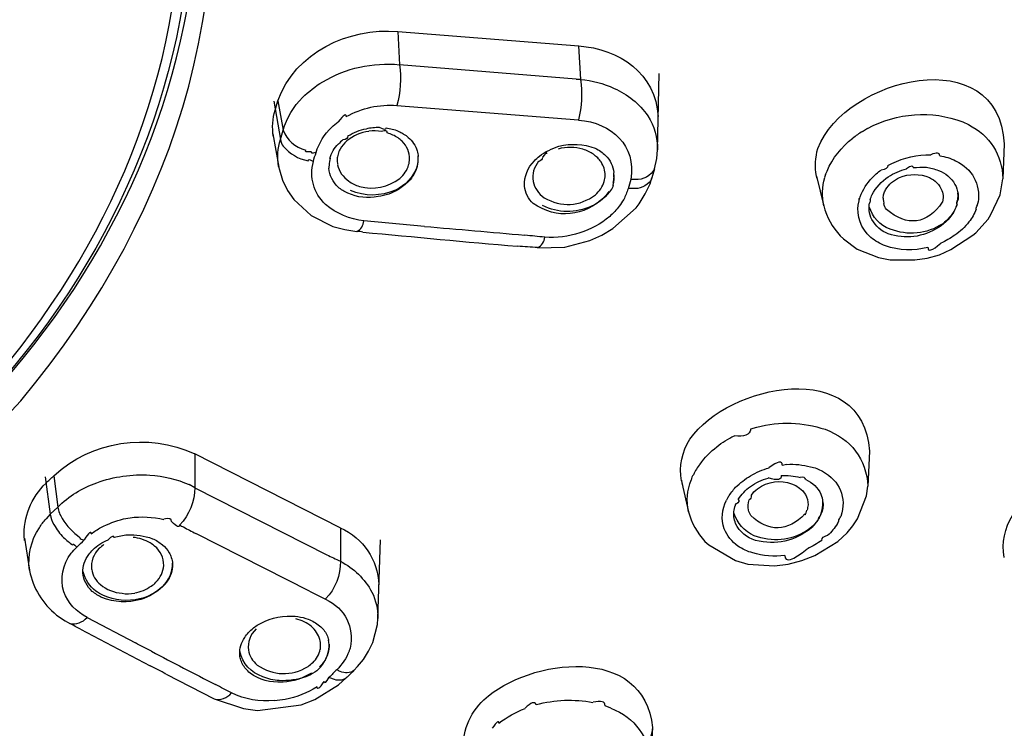
# Model space of a CAD drawing. Extents: x 71.1 to 149.3, y 99.6 to 192.9.
# Drawn here: x 86.9 to 89.6, y 176.7 to 178.6 of the extents above; entities that cross this region are included whole.
import ezdxf

# ---------------------------------------------------------------- set-up
doc = ezdxf.new("R2010")
doc.units = 0
doc.header["$MEASUREMENT"] = 0
doc.layers.add('EBENE_1', color=7, linetype='CONTINUOUS')

# ---------------------------------------------------------------- blocks, each defined once
blk = doc.blocks.new('BLOCK_2')
at = {"layer": 'EBENE_1', "color": 7}
for points in [[(87.9427, 178.5947), (87.9475, 178.5036)], [(87.943, 178.5944), (88.4384, 178.5548)], [(88.4381, 178.5548), (88.4432, 178.4628)], [(88.4315, 178.4638), (87.9475, 178.5036)], [(88.6544, 178.2705), (88.6586, 178.4795)], [(87.603, 178.4035), (87.6212, 178.2991)], [(87.6143, 178.4044), (87.6285, 178.3239)], [(87.9406, 178.3918), (88.4377, 178.3522)], [(89.4909, 178.347), (89.5061, 178.3396)], [(87.6212, 178.2991), (87.6285, 178.3239)], [(89.2156, 178.3208), (89.2301, 178.3293)], [(87.6002, 178.3143), (87.6168, 178.2227)], [(88.6527, 178.2468), (88.6544, 178.2705)], [(89.6042, 178.2864), (89.6004, 178.1911)], [(88.6465, 178.2182), (88.6527, 178.2468)], [(87.6164, 178.2247), (87.6185, 178.2153)], [(87.6185, 178.2153), (87.6271, 178.187)], [(88.6465, 178.2182), (88.6389, 178.1934)], [(89.115, 178.2027), (89.1188, 178.2122)], [(89.2639, 178.2132), (89.2673, 178.2151)], [(89.2859, 178.2278), (89.2962, 178.2332)], [(87.6271, 178.187), (87.6405, 178.1589)], [(88.5928, 178.1891), (88.581, 178.1891)], [(88.6341, 178.1775), (88.6389, 178.1934)], [(89.0916, 178.1922), (89.0899, 178.1985)], [(89.0899, 178.1985), (89.1102, 178.1159)], [(89.115, 178.2027), (89.1123, 178.1942)], [(89.5932, 178.1472), (89.6004, 178.1911)], [(87.6405, 178.1589), (87.6581, 178.1339)], [(88.5859, 178.1641), (88.5738, 178.1641)], [(88.621, 178.1496), (88.6341, 178.1775)], [(87.6581, 178.1339), (87.7053, 178.0909)], [(88.6045, 178.1224), (88.621, 178.1496)], [(89.4368, 178.14), (89.4351, 178.1272)], [(89.5677, 178.0931), (89.5932, 178.1472)], [(88.5321, 178.0545), (88.5955, 178.1119)], [(88.5955, 178.1119), (88.6045, 178.1224)], [(87.7053, 178.0909), (87.7652, 178.0607)], [(88.0164, 178.0607), (87.85, 178.0762)], [(89.5264, 178.0428), (89.5601, 178.0804)], [(89.5601, 178.0804), (89.5677, 178.0931)], [(87.7652, 178.0607), (87.7976, 178.0525)], [(87.7976, 178.0525), (87.831, 178.0471)], [(88.5021, 178.0368), (88.5321, 178.0545)], [(88.4002, 178.0042), (88.4694, 178.022)], [(88.4694, 178.022), (88.5021, 178.0368)], [(89.155, 178.0346), (89.1636, 178.0263)], [(89.1636, 178.0263), (89.2018, 177.9979)], [(89.4585, 177.997), (89.5188, 178.0368)], [(89.5188, 178.0368), (89.5264, 178.0428)], [(88.3258, 178.0022), (88.4002, 178.0042)], [(89.2018, 177.9979), (89.2597, 177.9751)], [(89.4268, 177.9832), (89.4585, 177.997)], [(89.2597, 177.9751), (89.2921, 177.9688)], [(89.2921, 177.9688), (89.3593, 177.9688)], [(89.3593, 177.9688), (89.3934, 177.9739)], [(89.3934, 177.9739), (89.4268, 177.9832)], [(86.8068, 177.4737), (86.9102, 177.5834)], [(88.91, 177.5059), (88.9269, 177.5111)], [(87.3866, 177.438), (87.3866, 177.3448)], [(87.7852, 177.2355), (87.3866, 177.438)], [(89.2353, 177.4454), (89.2308, 177.3493)], [(88.9962, 177.4069), (89.0089, 177.4091)], [(86.977, 177.3745), (86.9908, 177.2722)], [(87.0001, 177.3776), (87.0111, 177.2918)], [(87.3866, 177.3448), (87.3715, 177.3535)], [(88.7209, 177.3585), (88.7395, 177.2794)], [(89.2273, 177.3231), (89.2308, 177.3493)], [(87.3866, 177.3448), (87.748, 177.1614)], [(88.8484, 177.32), (88.8432, 177.3107)], [(89.2022, 177.2596), (89.2273, 177.3231)], [(86.9908, 177.2722), (87.0111, 177.2918)], [(86.9908, 177.2722), (86.9791, 177.2596)], [(87.1913, 177.2596), (87.2092, 177.2627)], [(89.1474, 177.247), (89.1509, 177.2532)], [(89.1736, 177.2219), (89.1894, 177.2408)], [(89.1894, 177.2408), (89.2022, 177.2596)], [(87.7005, 177.062), (87.3894, 177.2198)], [(87.7856, 177.2355), (87.7856, 177.1437)], [(89.1481, 177.1979), (89.1736, 177.2219)], [(86.9205, 177.2008), (86.9198, 177.207)], [(86.9198, 177.207), (86.9336, 177.1194)], [(87.8879, 176.9859), (87.8955, 177.2019)], [(88.7843, 177.1979), (88.7953, 177.1884)], [(88.7953, 177.1884), (88.8677, 177.1457)], [(89.0851, 177.1592), (89.1481, 177.1979)], [(89.0496, 177.1457), (89.0851, 177.1592)], [(88.8677, 177.1457), (88.9018, 177.1361)], [(88.9018, 177.1361), (88.9752, 177.1309)], [(88.9752, 177.1309), (89.0124, 177.1361)], [(89.0124, 177.1361), (89.0496, 177.1457)], [(87.008, 176.9962), (87.0314, 176.9807)], [(87.0314, 176.9807), (87.0442, 176.9733)], [(87.0914, 176.99), (87.224, 176.9201)], [(87.8741, 176.9209), (87.8869, 176.97)], [(87.8869, 176.97), (87.8879, 176.9869)], [(87.0738, 176.9576), (87.264, 176.8574)], [(87.8627, 176.897), (87.8741, 176.9209)], [(87.8486, 176.8749), (87.8627, 176.897)], [(87.8324, 176.8553), (87.8486, 176.8749)], [(87.3081, 176.8341), (87.4397, 176.7664)], [(87.8224, 176.8446), (87.8324, 176.8553)], [(87.6285, 176.8126), (87.6261, 176.8126)], [(87.7807, 176.805), (87.8018, 176.8239)], [(87.7156, 176.7654), (87.7807, 176.805)], [(87.4397, 176.7664), (87.52, 176.7402)], [(87.6781, 176.7506), (87.7156, 176.7654)], [(87.52, 176.7402), (87.5589, 176.7351)], [(87.5589, 176.7351), (87.6781, 176.7506)], [(88.5266, 176.7416), (88.5108, 176.7478)], [(88.641, 176.688), (88.6348, 176.5917)]]:
    blk.add_lwpolyline(points, dxfattribs=at)
blk.add_open_spline([(92.1447, 180.1698), (92.576, 176.6322), (89.2325, 174.0992), (86.0716, 173.5928), (85.8946, 173.5645), (85.7182, 173.5404), (85.5401, 173.5179)], degree=3, knots=[0, 0, 0, 0, 1, 1, 1, 2, 2, 2, 2], dxfattribs=at)
for points in [[(92.2887, 179.6369), (92.208, 177.3993), (90.8545, 175.6406), (88.9569, 174.5523)], [(92.3314, 179.6183), (92.2501, 177.3671), (90.8879, 175.6016), (88.9821, 174.5051)], [(85.5414, 173.5063), (88.7495, 173.9201), (92.0193, 175.963), (92.2235, 179.4801)], [(86.9102, 177.5834), (87.356, 178.1186), (87.5306, 178.7332), (87.3894, 179.4185)], [(89.2122, 174.4213), (90.9485, 175.4897), (92.269, 176.9535), (92.5863, 179.0261)], [(86.7896, 177.5863), (87.1286, 177.9646), (87.3443, 178.4276), (87.3491, 178.9413)], [(87.3787, 178.9611), (87.3739, 178.4407), (87.1551, 177.9536), (86.8016, 177.576)], [(86.8237, 177.5926), (87.1648, 177.9634), (87.3808, 178.433), (87.3952, 178.9399)], [(89.5384, 174.6187), (91.0508, 175.6013), (92.1522, 176.8636), (92.5867, 178.6457)], [(87.6143, 178.4044), (87.6619, 178.5382), (87.8069, 178.6051), (87.943, 178.5947)], [(89.0937, 178.274), (89.1688, 178.47), (89.5898, 178.5704), (89.6042, 178.2864)], [(88.4384, 178.5548), (88.5497, 178.5482), (88.6499, 178.4779), (88.6561, 178.3615)], [(87.737, 178.4566), (87.8004, 178.4945), (87.8741, 178.5105), (87.9475, 178.5036)], [(87.9478, 178.5036), (87.9527, 178.4662), (87.9502, 178.4282), (87.9406, 178.3918)], [(87.6822, 178.4139), (87.6984, 178.4302), (87.717, 178.4449), (87.737, 178.4566)], [(88.4315, 178.4642), (88.4353, 178.4645), (88.4394, 178.4642), (88.4432, 178.4628)], [(88.4432, 178.4628), (88.4488, 178.4264), (88.4474, 178.3882), (88.4377, 178.3522)], [(88.4432, 178.4628), (88.4753, 178.4604), (88.5066, 178.4523), (88.5359, 178.4387)], [(88.5359, 178.4387), (88.5728, 178.4225), (88.6048, 178.3966), (88.6276, 178.3634)], [(87.6068, 178.3792), (87.6092, 178.3875), (87.6116, 178.3959), (87.6143, 178.4044)], [(87.6285, 178.3239), (87.6385, 178.3581), (87.6571, 178.3889), (87.6822, 178.4139)], [(87.6019, 178.3064), (87.5982, 178.3307), (87.5999, 178.3556), (87.6068, 178.3792)], [(87.8018, 178.3615), (87.8441, 178.3851), (87.892, 178.3956), (87.9406, 178.3918)], [(89.2301, 178.3289), (89.3111, 178.3722), (89.4051, 178.3796), (89.4909, 178.347)], [(87.7618, 178.3322), (87.7673, 178.3374), (87.7735, 178.3425), (87.7797, 178.347)], [(87.8018, 178.3615), (87.8018, 178.3705), (87.7945, 178.3656), (87.7797, 178.3474)], [(88.4377, 178.3518), (88.5297, 178.345), (88.5969, 178.2819), (88.581, 178.1891)], [(88.6276, 178.3634), (88.6455, 178.3358), (88.6548, 178.3038), (88.6544, 178.2705)], [(87.6285, 178.3239), (87.6392, 178.2964), (87.6612, 178.2771), (87.6908, 178.2695)], [(87.7191, 178.2633), (87.727, 178.2895), (87.7415, 178.3133), (87.7618, 178.3322)], [(87.8631, 178.3208), (87.8414, 178.3184), (87.8204, 178.3091), (87.8031, 178.2947)], [(87.8062, 178.3084), (87.8217, 178.3181), (87.839, 178.325), (87.8569, 178.3283)], [(87.8569, 178.3283), (87.8686, 178.3312), (87.8807, 178.3326), (87.8931, 178.3324)], [(87.8982, 178.3205), (87.8872, 178.3226), (87.8748, 178.3229), (87.8638, 178.3212)], [(87.9106, 178.3303), (87.9106, 178.3243), (87.9051, 178.3246), (87.8931, 178.3315)], [(87.9141, 178.3167), (87.9144, 178.3226), (87.9092, 178.3239), (87.8979, 178.3208)], [(87.9106, 178.3303), (87.922, 178.3289), (87.9334, 178.326), (87.944, 178.3219)], [(87.944, 178.3219), (87.9454, 178.3205), (87.9468, 178.3198), (87.9485, 178.3198)], [(87.9485, 178.3198), (87.9523, 178.3177), (87.9554, 178.3158), (87.9589, 178.3136)], [(89.2156, 178.3208), (89.2063, 178.3146), (89.1977, 178.3086), (89.1894, 178.3019)], [(89.5061, 178.3394), (89.5653, 178.3096), (89.5987, 178.2571), (89.6004, 178.1911)], [(87.6164, 178.2247), (87.6123, 178.2495), (87.6137, 178.2747), (87.6212, 178.2988)], [(87.6212, 178.2991), (87.6219, 178.2921), (87.625, 178.2857), (87.6292, 178.2802)], [(87.7925, 178.2978), (87.7883, 178.294), (87.7842, 178.2898), (87.7801, 178.2862)], [(87.8031, 178.2947), (87.7959, 178.2885), (87.7897, 178.2811), (87.7849, 178.2726)], [(87.8062, 178.3083), (87.8062, 178.3022), (87.8018, 178.2988), (87.7925, 178.2978)], [(87.9434, 178.3031), (87.9344, 178.3091), (87.9248, 178.3136), (87.9141, 178.3167)], [(87.9547, 178.294), (87.9506, 178.2967), (87.9471, 178.2998), (87.9434, 178.3031)], [(87.975, 178.2447), (87.975, 178.2633), (87.9682, 178.2804), (87.9547, 178.294)], [(87.9589, 178.3136), (87.963, 178.3112), (87.9678, 178.3079), (87.9716, 178.3041)], [(87.9716, 178.3041), (87.983, 178.2947), (87.9912, 178.2819), (87.9961, 178.2674)], [(89.1188, 178.2122), (89.1343, 178.2475), (89.1584, 178.2785), (89.1894, 178.3019)], [(87.6292, 178.2802), (87.6467, 178.2593), (87.6702, 178.2457), (87.697, 178.2404)], [(87.6905, 178.2695), (87.687, 178.2661), (87.6915, 178.2649), (87.7046, 178.2657)], [(87.7046, 178.2664), (87.7043, 178.2612), (87.7087, 178.2602), (87.7184, 178.2637)], [(87.7115, 178.2383), (87.7136, 178.2468), (87.7163, 178.255), (87.7191, 178.2633)], [(87.757, 178.2468), (87.7611, 178.2619), (87.7687, 178.2754), (87.7801, 178.2866)], [(87.7849, 178.2726), (87.7825, 178.2681), (87.7804, 178.2633), (87.7794, 178.2581)], [(87.9961, 178.2674), (87.9974, 178.2623), (87.9985, 178.2571), (87.9988, 178.2519)], [(88.3309, 178.253), (88.3468, 178.2652), (88.365, 178.2743), (88.3843, 178.2802)], [(88.3516, 178.2592), (88.353, 178.2647), (88.3485, 178.2616), (88.3389, 178.2499)], [(88.4501, 178.2719), (88.4281, 178.2781), (88.405, 178.2785), (88.3823, 178.2726)], [(88.3843, 178.2802), (88.4174, 178.2886), (88.4515, 178.2867), (88.4835, 178.275)], [(88.4791, 178.2581), (88.4701, 178.2643), (88.4605, 178.2688), (88.4501, 178.2719)], [(88.4835, 178.275), (88.4887, 178.2723), (88.4942, 178.2692), (88.499, 178.2655)], [(88.499, 178.2655), (88.5035, 178.2623), (88.508, 178.2587), (88.5121, 178.255)], [(89.0899, 178.1985), (89.0854, 178.2237), (89.0868, 178.2495), (89.0937, 178.274)], [(89.4275, 178.254), (89.4275, 178.2626), (89.4196, 178.2637), (89.403, 178.2571)], [(87.697, 178.2404), (87.697, 178.2454), (87.7015, 178.2451), (87.7115, 178.2387)], [(87.7446, 178.121), (87.7122, 178.1531), (87.7001, 178.1942), (87.7115, 178.2383)], [(87.757, 178.2468), (87.759, 178.253), (87.7535, 178.2268), (87.7539, 178.2206)], [(87.777, 178.2447), (87.7766, 178.2401), (87.7773, 178.2345), (87.778, 178.2302)], [(87.7794, 178.2581), (87.778, 178.254), (87.777, 178.2492), (87.777, 178.2447)], [(87.9726, 178.2289), (87.974, 178.234), (87.975, 178.2394), (87.975, 178.2447)], [(87.9961, 178.2247), (87.9985, 178.2344), (87.9992, 178.244), (87.9985, 178.254)], [(87.9961, 178.2247), (87.9985, 178.2328), (87.9995, 178.2426), (87.9988, 178.2516)], [(88.2899, 178.1713), (88.2892, 178.1975), (88.2985, 178.2216), (88.3171, 178.2404)], [(88.3285, 178.2394), (88.3227, 178.2314), (88.3178, 178.2227), (88.3151, 178.2132)], [(88.3171, 178.2404), (88.3213, 178.2447), (88.3261, 178.2488), (88.3309, 178.253)], [(88.3389, 178.2495), (88.3389, 178.2447), (88.3354, 178.2409), (88.3289, 178.2387)], [(88.4908, 178.2488), (88.4863, 178.2516), (88.4832, 178.2547), (88.4791, 178.2581)], [(88.4997, 178.2373), (88.497, 178.2411), (88.4935, 178.2451), (88.4908, 178.2488)], [(88.5108, 178.2006), (88.5108, 178.2137), (88.507, 178.2264), (88.4997, 178.2373)], [(88.5121, 178.255), (88.5249, 178.2421), (88.5325, 178.2258), (88.5345, 178.208)], [(89.2962, 178.2332), (89.3297, 178.2492), (89.3665, 178.2576), (89.4034, 178.2571)], [(89.4275, 178.254), (89.4427, 178.2519), (89.4575, 178.2475), (89.4713, 178.2401)], [(89.4713, 178.2401), (89.5167, 178.2182), (89.5391, 178.1779), (89.5333, 178.1272)], [(87.7797, 178.1684), (87.7646, 178.1824), (87.7556, 178.2003), (87.7539, 178.2206)], [(87.778, 178.2295), (87.7818, 178.2109), (87.7925, 178.1954), (87.8087, 178.1849)], [(87.9961, 178.2247), (87.985, 178.1958), (87.9644, 178.173), (87.9361, 178.1601)], [(87.9485, 178.1922), (87.9602, 178.202), (87.9685, 178.2146), (87.9726, 178.2289)], [(87.9961, 178.2247), (87.9912, 178.2092), (87.9833, 178.1958), (87.9723, 178.1839)], [(88.3151, 178.2132), (88.3123, 178.2037), (88.312, 178.1939), (88.3134, 178.1841)], [(88.6465, 178.2182), (88.6355, 178.1985), (88.6162, 178.188), (88.5928, 178.1891)], [(89.2373, 178.188), (89.2456, 178.1972), (89.2542, 178.2058), (89.2639, 178.2132)], [(89.2859, 178.2278), (89.2852, 178.2202), (89.279, 178.2158), (89.2673, 178.2151)], [(89.2866, 178.1968), (89.3021, 178.2061), (89.319, 178.2134), (89.3369, 178.2185)], [(89.3552, 178.2216), (89.3555, 178.2282), (89.3493, 178.2271), (89.3369, 178.2185)], [(89.3552, 178.2216), (89.3672, 178.2227), (89.3789, 178.223), (89.391, 178.2227)], [(89.391, 178.2227), (89.402, 178.2209), (89.4134, 178.2182), (89.4241, 178.2142)], [(89.4241, 178.2142), (89.4434, 178.2073), (89.4592, 178.1939), (89.4692, 178.1758)], [(87.8087, 178.1849), (87.8169, 178.1782), (87.8269, 178.1734), (87.8376, 178.1703)], [(87.8376, 178.1703), (87.8772, 178.1596), (87.9161, 178.1674), (87.9485, 178.1922)], [(87.9723, 178.1839), (87.9644, 178.1758), (87.9547, 178.1684), (87.9451, 178.162)], [(88.3134, 178.1839), (88.3178, 178.1655), (88.3282, 178.15), (88.344, 178.1391)], [(88.4842, 178.1472), (88.4956, 178.1572), (88.5039, 178.1696), (88.5084, 178.1839)], [(88.5084, 178.1839), (88.5101, 178.1894), (88.5108, 178.1949), (88.5108, 178.2006)], [(88.5345, 178.1965), (88.5342, 178.1911), (88.5335, 178.1858), (88.5318, 178.1806)], [(88.5328, 178.1734), (88.5359, 178.1844), (88.5366, 178.1958), (88.5352, 178.207)], [(88.5345, 178.1965), (88.5345, 178.1979), (88.5345, 178.2058), (88.5345, 178.2077)], [(88.581, 178.1891), (88.5786, 178.181), (88.5759, 178.1724), (88.5738, 178.1639)], [(88.6362, 178.1861), (88.6238, 178.1706), (88.6058, 178.1629), (88.5859, 178.1641)], [(88.6389, 178.1934), (88.6382, 178.1908), (88.6375, 178.1884), (88.6362, 178.1861)], [(89.1099, 178.1171), (89.1044, 178.1426), (89.105, 178.1691), (89.1126, 178.1942)], [(89.2074, 178.1346), (89.2132, 178.1544), (89.2236, 178.1727), (89.2373, 178.188)], [(89.2422, 178.1476), (89.2528, 178.1672), (89.268, 178.1841), (89.2866, 178.1968)], [(89.2794, 178.161), (89.2883, 178.1761), (89.3014, 178.1877), (89.3176, 178.1942)], [(89.3176, 178.1942), (89.3441, 178.2058), (89.3727, 178.2054), (89.3996, 178.1942)], [(89.3996, 178.1942), (89.4151, 178.1873), (89.4272, 178.1748), (89.4337, 178.1589)], [(87.8059, 178.1517), (87.7962, 178.1555), (87.7873, 178.1613), (87.7797, 178.1684)], [(87.9361, 178.1601), (87.8962, 178.1426), (87.8527, 178.1422), (87.8128, 178.1589)], [(87.9451, 178.162), (87.9279, 178.152), (87.9086, 178.145), (87.8889, 178.1422)], [(88.3137, 178.1234), (88.3006, 178.136), (88.2917, 178.1531), (88.2899, 178.1713)], [(88.5283, 178.1622), (88.5142, 178.1422), (88.4956, 178.1265), (88.4739, 178.116)], [(88.5211, 178.1565), (88.5177, 178.1517), (88.5142, 178.1465), (88.5101, 178.1422)], [(88.5301, 178.1651), (88.5297, 178.1641), (88.529, 178.1631), (88.5283, 178.162)], [(88.5328, 178.1734), (88.5321, 178.1706), (88.5311, 178.1679), (88.5301, 178.1651)], [(88.5738, 178.1639), (88.5707, 178.1538), (88.5666, 178.1439), (88.5618, 178.1346)], [(89.2749, 178.1496), (89.2756, 178.1534), (89.277, 178.1575), (89.2794, 178.161)], [(89.4337, 178.1589), (89.4358, 178.1531), (89.4368, 178.1465), (89.4368, 178.1401)], [(89.4692, 178.1758), (89.474, 178.1677), (89.4768, 178.1589), (89.4778, 178.1496)], [(87.8889, 178.1422), (87.861, 178.1367), (87.8321, 178.1398), (87.8059, 178.1517)], [(88.5101, 178.1422), (88.4532, 178.0873), (88.3788, 178.0793), (88.3137, 178.1234)], [(88.344, 178.1391), (88.3909, 178.1119), (88.4412, 178.1148), (88.4842, 178.1472)], [(88.5618, 178.1346), (88.5576, 178.1283), (88.5538, 178.1224), (88.5497, 178.1159)], [(89.2074, 178.135), (89.2067, 178.1391), (89.206, 178.1357), (89.2049, 178.1248)], [(89.237, 178.1339), (89.237, 178.1307), (89.2366, 178.1276), (89.2353, 178.1245)], [(89.237, 178.1339), (89.2384, 178.1386), (89.2404, 178.1429), (89.2422, 178.1476)], [(89.2728, 178.1381), (89.2728, 178.1422), (89.2735, 178.1458), (89.2749, 178.1496)], [(89.2728, 178.1379), (89.2728, 178.1364), (89.2749, 178.1217), (89.2742, 178.1234)], [(89.475, 178.121), (89.4733, 178.1245), (89.474, 178.1283), (89.4775, 178.1324)], [(89.4747, 178.1214), (89.4778, 178.1314), (89.4785, 178.1415), (89.4771, 178.1517)], [(89.4778, 178.1496), (89.4781, 178.1436), (89.4781, 178.1377), (89.4775, 178.1317)], [(89.5309, 178.1181), (89.5315, 178.1214), (89.5322, 178.1248), (89.5333, 178.1283)], [(87.85, 178.0762), (87.8114, 178.0797), (87.7749, 178.0954), (87.7446, 178.121)], [(88.4739, 178.116), (88.4295, 178.0959), (88.3823, 178.0966), (88.3389, 178.1181)], [(88.5497, 178.1159), (88.5418, 178.1059), (88.5328, 178.0966), (88.5235, 178.0878)], [(89.1099, 178.1171), (89.1178, 178.0862), (89.1333, 178.058), (89.155, 178.0346)], [(89.2387, 178.0304), (89.2115, 178.0549), (89.1994, 178.088), (89.2049, 178.1245)], [(89.2342, 178.1045), (89.2339, 178.1114), (89.2339, 178.1178), (89.2349, 178.1245)], [(89.2418, 178.0793), (89.2377, 178.0871), (89.2349, 178.0957), (89.2342, 178.1045)], [(89.2914, 178.0535), (89.2635, 178.0642), (89.2435, 178.0857), (89.2346, 178.1141)], [(89.2818, 178.1066), (89.2787, 178.1116), (89.2756, 178.1172), (89.2742, 178.1234)], [(89.4347, 178.1272), (89.3941, 178.0664), (89.3383, 178.059), (89.2818, 178.1066)], [(89.4692, 178.1066), (89.4592, 178.0864), (89.4437, 178.0694), (89.4244, 178.0576)], [(89.4692, 178.1069), (89.4609, 178.0916), (89.4496, 178.0783), (89.4358, 178.068)], [(89.475, 178.121), (89.4733, 178.1164), (89.4713, 178.1116), (89.4692, 178.1066)], [(89.4747, 178.121), (89.4733, 178.1162), (89.4713, 178.1116), (89.4692, 178.1066)], [(89.5274, 178.1076), (89.5226, 178.0954), (89.516, 178.0835), (89.5078, 178.0731)], [(89.5274, 178.1076), (89.5271, 178.1116), (89.5284, 178.1148), (89.5309, 178.1184)], [(87.831, 178.0471), (87.8421, 178.0528), (87.8486, 178.0632), (87.85, 178.0762)], [(88.5235, 178.0878), (88.499, 178.0675), (88.4711, 178.0521), (88.4412, 178.0428)], [(89.2863, 178.0406), (89.2673, 178.0478), (89.2518, 178.0614), (89.2418, 178.0793)], [(88.0164, 178.0607), (88.1077, 178.0528), (88.1993, 178.0447), (88.291, 178.0368)], [(89.4244, 178.0576), (89.382, 178.0308), (89.3331, 178.0246), (89.2863, 178.0406)], [(89.4358, 178.068), (89.3913, 178.0392), (89.3407, 178.0342), (89.2914, 178.0535)], [(89.5078, 178.0731), (89.4967, 178.0587), (89.4837, 178.0464), (89.4692, 178.0368)], [(87.8472, 178.0451), (87.8417, 178.0461), (87.8362, 178.0468), (87.831, 178.0471)], [(87.8472, 178.0449), (87.9885, 178.0321), (88.1297, 178.018), (88.271, 178.0063)], [(88.3454, 178.0311), (88.3275, 178.0325), (88.3092, 178.0346), (88.291, 178.0368)], [(88.3258, 178.0025), (88.3375, 178.008), (88.3444, 178.0184), (88.3454, 178.0315)], [(88.4412, 178.0428), (88.4105, 178.0328), (88.3778, 178.029), (88.3454, 178.0311)], [(89.279, 178.0073), (89.2642, 178.0132), (89.2508, 178.0208), (89.2387, 178.0304)], [(89.4692, 178.0368), (89.4568, 178.0284), (89.4437, 178.0209), (89.4306, 178.0146)], [(88.3258, 178.0025), (88.3075, 178.0036), (88.2892, 178.0049), (88.271, 178.0063)], [(89.3955, 178.0032), (89.3565, 177.9932), (89.3162, 177.9948), (89.279, 178.0073)], [(89.3951, 178.0036), (89.3948, 177.9905), (89.4065, 177.9941), (89.4303, 178.0146)], [(88.7433, 177.4778), (88.8477, 177.6301), (89.217, 177.7033), (89.2353, 177.4454)], [(88.9269, 177.5111), (88.9889, 177.5271), (89.0534, 177.525), (89.1137, 177.505)], [(87.0001, 177.3776), (87.1038, 177.4733), (87.2581, 177.4968), (87.3866, 177.438)], [(88.817, 177.457), (88.8315, 177.4692), (88.8477, 177.4792), (88.8649, 177.4871)], [(88.91, 177.5059), (88.9073, 177.4897), (88.8921, 177.4833), (88.8646, 177.487)], [(89.1137, 177.505), (89.1843, 177.479), (89.2267, 177.4234), (89.2308, 177.3493)], [(88.7199, 177.364), (88.7133, 177.4038), (88.7216, 177.4437), (88.7433, 177.4778)], [(88.7709, 177.4098), (88.7836, 177.4275), (88.7991, 177.4437), (88.817, 177.457)], [(88.7709, 177.4098), (88.7636, 177.4007), (88.7578, 177.391), (88.753, 177.3807)], [(88.9962, 177.4069), (88.9965, 177.4196), (88.9841, 177.4174), (88.9597, 177.3996)], [(89.0089, 177.4088), (89.031, 177.4101), (89.0523, 177.4079), (89.0737, 177.4024)], [(89.0737, 177.4024), (89.0851, 177.4003), (89.0964, 177.3958), (89.1064, 177.39)], [(86.9791, 177.3578), (86.986, 177.364), (86.9929, 177.371), (87.0001, 177.3776)], [(87.1183, 177.3588), (87.1648, 177.3755), (87.2144, 177.3829), (87.2636, 177.3796)], [(87.2636, 177.3796), (87.3008, 177.3769), (87.3374, 177.3683), (87.3715, 177.3535)], [(88.753, 177.3807), (88.7492, 177.3769), (88.7471, 177.3721), (88.7464, 177.366)], [(88.8684, 177.3462), (88.8808, 177.3581), (88.8945, 177.369), (88.9094, 177.3776)], [(88.9094, 177.3776), (88.9249, 177.3872), (88.9421, 177.3945), (88.96, 177.3996)], [(88.9931, 177.3786), (88.9951, 177.3664), (88.9834, 177.364), (88.9579, 177.3717)], [(88.9931, 177.3786), (89.0106, 177.3793), (89.0282, 177.3776), (89.0451, 177.3734)], [(89.0609, 177.3671), (89.0596, 177.3728), (89.0544, 177.3748), (89.0454, 177.3731)], [(89.1064, 177.39), (89.1547, 177.3628), (89.1729, 177.3188), (89.1571, 177.2666)], [(86.9195, 177.2074), (86.9167, 177.2646), (86.9377, 177.3175), (86.9791, 177.3578)], [(87.0111, 177.2918), (87.0414, 177.3221), (87.0779, 177.3448), (87.1183, 177.3588)], [(88.7199, 177.364), (88.7199, 177.3679), (88.7206, 177.3641), (88.7226, 177.3521)], [(88.7395, 177.2794), (88.7333, 177.3085), (88.7354, 177.3385), (88.7464, 177.366)], [(88.8487, 177.3199), (88.8546, 177.3297), (88.8608, 177.3381), (88.8684, 177.3462)], [(88.8756, 177.3128), (88.8842, 177.3269), (88.8956, 177.339), (88.909, 177.3483)], [(88.909, 177.3483), (88.9235, 177.3588), (88.9404, 177.3667), (88.9572, 177.3714)], [(88.9107, 177.3235), (88.9204, 177.3376), (88.9345, 177.3486), (88.9507, 177.3545)], [(88.9507, 177.3545), (88.9827, 177.3671), (89.0158, 177.3633), (89.0437, 177.3442)], [(89.0609, 177.3671), (89.0792, 177.3591), (89.0937, 177.3455), (89.1023, 177.3273)], [(87.387, 177.3452), (87.3863, 177.3066), (87.3718, 177.271), (87.3449, 177.2429)], [(88.9111, 177.3231), (88.9114, 177.3187), (88.9097, 177.3147), (88.9056, 177.3114)], [(89.0437, 177.3442), (89.0499, 177.3395), (89.0554, 177.3335), (89.0596, 177.3262)], [(89.0596, 177.3262), (89.0647, 177.318), (89.0671, 177.3082), (89.0668, 177.2983)], [(89.1078, 177.3063), (89.1078, 177.3133), (89.1061, 177.3199), (89.1026, 177.3262)], [(87.0111, 177.2918), (87.0128, 177.2808), (87.0173, 177.2699), (87.0235, 177.2606)], [(88.8374, 177.2325), (88.8284, 177.2585), (88.8308, 177.2859), (88.8432, 177.3106)], [(88.8639, 177.2658), (88.8629, 177.278), (88.8646, 177.2902), (88.8694, 177.3014)], [(88.8756, 177.3126), (88.8794, 177.3095), (88.877, 177.3052), (88.8697, 177.3004)], [(88.9038, 177.2835), (88.9018, 177.2928), (88.9021, 177.3025), (88.9056, 177.3118)], [(89.0668, 177.298), (89.0661, 177.2932), (89.0654, 177.2882), (89.064, 177.2835)], [(89.0957, 177.2606), (89.1047, 177.2753), (89.1088, 177.2925), (89.1075, 177.3097)], [(89.1078, 177.3063), (89.1085, 177.2951), (89.1068, 177.2835), (89.1023, 177.2728)], [(86.9908, 177.2722), (86.9922, 177.2623), (86.9956, 177.2525), (87.0008, 177.2439)], [(87.2092, 177.2627), (87.2402, 177.2666), (87.2716, 177.2653), (87.3019, 177.2584)], [(88.7395, 177.2794), (88.7478, 177.2487), (88.7626, 177.221), (88.7843, 177.1979)], [(88.9194, 177.2136), (88.8925, 177.226), (88.8725, 177.2477), (88.8635, 177.2763)], [(88.8684, 177.247), (88.866, 177.2529), (88.8642, 177.2592), (88.8639, 177.2656)], [(88.91, 177.2689), (88.9073, 177.2735), (88.9052, 177.2784), (88.9038, 177.2835)], [(89.0585, 177.2732), (89.012, 177.2243), (88.9579, 177.2224), (88.91, 177.2689)], [(89.0585, 177.2728), (89.0585, 177.2685), (89.0606, 177.2722), (89.0637, 177.2839)], [(89.1023, 177.2728), (89.1006, 177.2685), (89.0982, 177.2637), (89.0957, 177.2596)], [(89.1509, 177.2532), (89.1516, 177.258), (89.1533, 177.2627), (89.1571, 177.2665)], [(89.6039, 177.154), (89.597, 177.1941), (89.6056, 177.2346), (89.6273, 177.2689)], [(86.9608, 177.2355), (86.966, 177.2439), (86.9722, 177.2518), (86.9791, 177.2596)], [(87.0008, 177.2439), (87.0084, 177.2308), (87.017, 177.2189), (87.0273, 177.2084)], [(87.0235, 177.2606), (87.0356, 177.2401), (87.0525, 177.2225), (87.0721, 177.2091)], [(87.1293, 177.2365), (87.1493, 177.2461), (87.1699, 177.2539), (87.1913, 177.2596)], [(87.3229, 177.2522), (87.3236, 177.2599), (87.316, 177.2623), (87.3015, 177.2592)], [(87.3446, 177.2429), (87.3449, 177.2348), (87.3377, 177.2377), (87.3229, 177.2522)], [(87.3449, 177.2427), (87.3484, 177.2408), (87.3518, 177.2387), (87.356, 177.2375)], [(88.9231, 177.2008), (88.8987, 177.2074), (88.8794, 177.2239), (88.8684, 177.247)], [(89.0957, 177.2606), (89.0878, 177.247), (89.0764, 177.2355), (89.063, 177.227)], [(89.0957, 177.2596), (89.0895, 177.2505), (89.0826, 177.2422), (89.0751, 177.2344)], [(89.1474, 177.2467), (89.1398, 177.2348), (89.1309, 177.2239), (89.1205, 177.2145)], [(86.9336, 177.1194), (86.9284, 177.1605), (86.9377, 177.2008), (86.9608, 177.2355)], [(87.1028, 177.2186), (87.1028, 177.2274), (87.0965, 177.222), (87.0838, 177.2026)], [(87.1028, 177.2186), (87.1114, 177.2253), (87.12, 177.2308), (87.1293, 177.2365)], [(87.1661, 177.2081), (87.1655, 177.2146), (87.1596, 177.2129), (87.1489, 177.2026)], [(87.202, 177.2155), (87.1903, 177.2134), (87.1782, 177.211), (87.1661, 177.2088)], [(87.2016, 177.2157), (87.2254, 177.2172), (87.2485, 177.2138), (87.2705, 177.2053)], [(87.356, 177.2375), (87.367, 177.2312), (87.378, 177.2253), (87.3897, 177.2198)], [(87.7852, 177.2355), (87.8496, 177.205), (87.8875, 177.1495), (87.891, 177.0789)], [(88.8746, 177.1853), (88.858, 177.1971), (88.8453, 177.2136), (88.8374, 177.2325)], [(89.063, 177.227), (89.0193, 177.1998), (88.9679, 177.195), (88.9194, 177.2136)], [(89.0751, 177.2344), (89.0317, 177.1983), (88.9779, 177.1864), (88.9231, 177.2008)], [(89.1047, 177.2008), (89.1047, 177.2081), (89.1099, 177.2127), (89.1205, 177.2148)], [(87.0273, 177.2084), (87.0349, 177.2012), (87.0435, 177.1946), (87.0518, 177.1884)], [(87.0518, 177.1884), (87.0518, 177.1929), (87.0556, 177.1909), (87.0631, 177.1819)], [(87.0631, 177.1822), (87.07, 177.1884), (87.0769, 177.1953), (87.0838, 177.2019)], [(87.0721, 177.2091), (87.0721, 177.205), (87.0759, 177.2026), (87.0838, 177.2022)], [(87.1069, 177.175), (87.1189, 177.1864), (87.1334, 177.1957), (87.1489, 177.2022)], [(87.1375, 177.1895), (87.1334, 177.1862), (87.1289, 177.1826), (87.1248, 177.1791)], [(87.2643, 177.1938), (87.2499, 177.2019), (87.234, 177.2074), (87.2175, 177.2091)], [(87.2767, 177.1853), (87.2726, 177.1884), (87.2685, 177.1915), (87.2643, 177.1938)], [(87.2705, 177.2053), (87.2809, 177.2012), (87.2898, 177.1957), (87.2981, 177.1884)], [(87.3015, 177.1319), (87.3015, 177.153), (87.2926, 177.1717), (87.2767, 177.1853)], [(87.2981, 177.1884), (87.3057, 177.1826), (87.3122, 177.175), (87.3167, 177.1666)], [(88.9152, 177.1666), (88.9011, 177.1702), (88.887, 177.1767), (88.8746, 177.1853)], [(89.1047, 177.2008), (89.0923, 177.1922), (89.0792, 177.1847), (89.0651, 177.1781)], [(87.0276, 177.0599), (87.017, 177.0973), (87.0245, 177.1344), (87.0483, 177.1655)], [(87.0483, 177.1655), (87.0531, 177.1709), (87.058, 177.1767), (87.0631, 177.1822)], [(87.0797, 177.1123), (87.0797, 177.1306), (87.0852, 177.148), (87.0965, 177.1624)], [(87.0965, 177.1624), (87.0997, 177.1666), (87.1034, 177.1709), (87.1069, 177.175)], [(87.1248, 177.1791), (87.1093, 177.1636), (87.1017, 177.1433), (87.1038, 177.1214)], [(87.3167, 177.1666), (87.3188, 177.1626), (87.3208, 177.1581), (87.3222, 177.154)], [(87.748, 177.1614), (87.7604, 177.1557), (87.7732, 177.1495), (87.7856, 177.1437)], [(89.0034, 177.1598), (88.9738, 177.1557), (88.9438, 177.1574), (88.9152, 177.1666)], [(89.0034, 177.1598), (89.0034, 177.1388), (89.0241, 177.1447), (89.0647, 177.1781)], [(87.2802, 177.0861), (87.2929, 177.0985), (87.3002, 177.1145), (87.3015, 177.1323)], [(87.2988, 177.0746), (87.3163, 177.0916), (87.3256, 177.1139), (87.3256, 177.1385)], [(87.3256, 177.1361), (87.3263, 177.118), (87.3205, 177.1006), (87.3091, 177.0861)], [(87.3222, 177.154), (87.3243, 177.1483), (87.325, 177.1423), (87.3256, 177.1364)], [(87.7856, 177.1437), (87.7859, 177.1051), (87.7718, 177.0684), (87.7449, 177.0403)], [(87.7856, 177.1437), (87.8224, 177.1247), (87.8521, 177.0953), (87.872, 177.0589)], [(86.9336, 177.1185), (86.9436, 177.0698), (86.9694, 177.0276), (87.008, 176.9962)], [(87.1059, 177.061), (87.0907, 177.0744), (87.0817, 177.0923), (87.0797, 177.112)], [(87.1155, 177.062), (87.0983, 177.0751), (87.0866, 177.0934), (87.081, 177.1142)], [(87.1041, 177.1214), (87.1065, 177.1051), (87.1152, 177.0904), (87.1282, 177.0799)], [(87.1282, 177.0799), (87.1448, 177.0658), (87.1658, 177.0575), (87.1878, 177.0558)], [(87.2671, 177.0756), (87.2722, 177.0785), (87.2764, 177.0816), (87.2802, 177.0861)], [(87.3091, 177.0861), (87.3064, 177.0816), (87.3026, 177.0782), (87.2988, 177.0744)], [(87.0914, 176.99), (87.0618, 177.0048), (87.0397, 177.0293), (87.0276, 177.0599)], [(87.132, 177.0443), (87.1227, 177.0489), (87.1138, 177.0544), (87.1059, 177.061)], [(87.1362, 177.0496), (87.1286, 177.053), (87.122, 177.0572), (87.1155, 177.062)], [(87.2354, 177.0403), (87.202, 177.0331), (87.1675, 177.0362), (87.1362, 177.0496)], [(87.1878, 177.0558), (87.1985, 177.0537), (87.2109, 177.0544), (87.222, 177.0565)], [(87.222, 177.0568), (87.2385, 177.0599), (87.254, 177.0663), (87.2671, 177.0756)], [(87.2988, 177.0746), (87.2809, 177.0579), (87.2588, 177.046), (87.2354, 177.0403)], [(87.2988, 177.0744), (87.2816, 177.0582), (87.2612, 177.0458), (87.2385, 177.0393)], [(87.7008, 177.062), (87.7156, 177.0544), (87.7301, 177.0472), (87.7449, 177.04)], [(87.872, 177.0589), (87.8831, 177.0365), (87.8886, 177.0121), (87.8879, 176.9869)], [(87.2385, 177.0393), (87.203, 177.0289), (87.1661, 177.0307), (87.132, 177.0443)], [(87.7449, 177.04), (87.7993, 177.0127), (87.8235, 176.9649), (87.8121, 176.9053)], [(87.0442, 176.9733), (87.0621, 176.9695), (87.079, 176.9755), (87.0914, 176.9897)], [(87.0738, 176.9576), (87.0638, 176.9624), (87.0538, 176.968), (87.0442, 176.9733)], [(87.5472, 176.9611), (87.574, 176.981), (87.6057, 176.9922), (87.6395, 176.9933)], [(87.6395, 176.9933), (87.6591, 176.9948), (87.6795, 176.9917), (87.6977, 176.9848)], [(87.7063, 176.9649), (87.6939, 176.975), (87.6795, 176.9824), (87.6633, 176.9859)], [(87.6977, 176.9848), (87.7087, 176.9807), (87.7191, 176.9747), (87.7287, 176.9671)], [(87.5234, 176.9345), (87.5262, 176.9397), (87.5296, 176.9442), (87.5337, 176.9483)], [(87.5544, 176.9587), (87.5386, 176.9428), (87.5313, 176.9223), (87.5337, 176.9001)], [(87.5337, 176.9483), (87.5379, 176.9528), (87.5423, 176.9569), (87.5472, 176.9611)], [(87.7291, 176.9295), (87.7253, 176.9431), (87.7177, 176.9556), (87.7063, 176.9649)], [(87.7287, 176.9671), (87.7329, 176.9635), (87.737, 176.9597), (87.7401, 176.9556)], [(87.7401, 176.9556), (87.7466, 176.9473), (87.7511, 176.9376), (87.7535, 176.9273)], [(87.2681, 176.897), (87.2536, 176.9047), (87.2388, 176.9121), (87.224, 176.9199)], [(87.51, 176.8887), (87.5093, 176.9051), (87.5138, 176.9209), (87.5234, 176.9345)], [(87.7311, 176.9125), (87.7311, 176.9183), (87.7308, 176.924), (87.7291, 176.9295)], [(87.7549, 176.9166), (87.7556, 176.8991), (87.7504, 176.882), (87.7397, 176.8677)], [(87.7549, 176.9104), (87.7553, 176.9118), (87.7525, 176.9338), (87.7535, 176.9276)], [(88.179, 176.7643), (88.3034, 176.8791), (88.62, 176.917), (88.6403, 176.688)], [(87.2681, 176.897), (87.3263, 176.8663), (87.3849, 176.836), (87.4438, 176.806)], [(87.573, 176.8272), (87.5403, 176.8388), (87.5179, 176.8632), (87.5096, 176.897)], [(87.512, 176.876), (87.5107, 176.8801), (87.51, 176.8846), (87.5096, 176.8887)], [(87.5337, 176.9001), (87.5365, 176.8842), (87.5448, 176.8696), (87.5578, 176.8594)], [(87.7098, 176.8656), (87.7201, 176.8758), (87.7273, 176.8887), (87.7304, 176.9032)], [(87.7256, 176.8481), (87.7425, 176.8649), (87.7532, 176.887), (87.7549, 176.9108)], [(87.7304, 176.9032), (87.7308, 176.8997), (87.7311, 176.9028), (87.7315, 176.9121)], [(87.8093, 176.897), (87.8018, 176.8779), (87.79, 176.8608), (87.7756, 176.8467)], [(87.8121, 176.9053), (87.8111, 176.9027), (87.81, 176.8997), (87.8093, 176.897)], [(87.5262, 176.8491), (87.5196, 176.857), (87.5148, 176.866), (87.512, 176.876)], [(87.697, 176.8553), (87.7012, 176.8586), (87.7056, 176.8622), (87.7098, 176.866)], [(87.7397, 176.8677), (87.7363, 176.8629), (87.7325, 176.8586), (87.7284, 176.8543)], [(87.3077, 176.8345), (87.2936, 176.8426), (87.2788, 176.85), (87.264, 176.8574)], [(87.5382, 176.8374), (87.5337, 176.8412), (87.5299, 176.845), (87.5262, 176.8491)], [(87.6261, 176.8126), (87.5944, 176.8105), (87.5634, 176.8191), (87.5382, 176.8374)], [(87.5578, 176.8594), (87.6013, 176.8293), (87.6512, 176.8281), (87.697, 176.8553)], [(87.706, 176.8374), (87.6826, 176.8227), (87.6564, 176.8143), (87.6285, 176.8126)], [(87.7153, 176.8395), (87.7077, 176.835), (87.6994, 176.8305), (87.6908, 176.8272)], [(87.7256, 176.8477), (87.7225, 176.8446), (87.7191, 176.8419), (87.7153, 176.8395)], [(87.7756, 176.8467), (87.7687, 176.8395), (87.7618, 176.8327), (87.7546, 176.8258)], [(87.7849, 176.8415), (87.7814, 176.8432), (87.7783, 176.845), (87.7756, 176.8467)], [(87.8224, 176.8446), (87.8121, 176.837), (87.7976, 176.8364), (87.7849, 176.8415)], [(87.8224, 176.8436), (87.8183, 176.8408), (87.8142, 176.8364), (87.8107, 176.8324)], [(87.6178, 176.8167), (87.6026, 176.8174), (87.5875, 176.821), (87.573, 176.8272)], [(87.6908, 176.8272), (87.6674, 176.8191), (87.6429, 176.8157), (87.6178, 176.8167)], [(87.7211, 176.8), (87.7211, 176.7909), (87.728, 176.7957), (87.7415, 176.814)], [(87.7415, 176.8146), (87.7425, 176.8083), (87.7466, 176.8119), (87.7546, 176.8258)], [(87.7642, 176.8217), (87.7611, 176.8229), (87.7577, 176.8243), (87.7546, 176.8258)], [(87.8018, 176.8238), (87.7904, 176.816), (87.777, 176.8157), (87.7642, 176.8217)], [(87.8107, 176.8324), (87.808, 176.8298), (87.8045, 176.8269), (87.8018, 176.8239)], [(87.4397, 176.7664), (87.4576, 176.7623), (87.4745, 176.7685), (87.4872, 176.7831)], [(87.4872, 176.7831), (87.4731, 176.7905), (87.4579, 176.7985), (87.4438, 176.806)], [(87.605, 176.7623), (87.5647, 176.7581), (87.5241, 176.7654), (87.4872, 176.7831)], [(87.7215, 176.7998), (87.695, 176.7828), (87.6653, 176.7712), (87.6347, 176.7654)], [(87.605, 176.7623), (87.615, 176.7637), (87.6247, 176.7647), (87.6343, 176.7661)], [(88.1235, 176.6179), (88.1177, 176.6741), (88.1377, 176.7256), (88.179, 176.7643)], [(88.3223, 176.7509), (88.3175, 176.7602), (88.3072, 176.7571), (88.2917, 176.7409)], [(88.322, 176.7509), (88.3726, 176.7647), (88.426, 176.7668), (88.4773, 176.7569)], [(88.5108, 176.7478), (88.5111, 176.7595), (88.4997, 176.7626), (88.4777, 176.7573)], [(88.2197, 176.7006), (88.2417, 176.7172), (88.2662, 176.7304), (88.2917, 176.7402)], [(88.5266, 176.7413), (88.5928, 176.7151), (88.6317, 176.6624), (88.6348, 176.5921)], [(88.2197, 176.7006), (88.2197, 176.7085), (88.2138, 176.7039), (88.2017, 176.6863)], [(88.6403, 176.688), (88.6369, 176.6513), (88.622, 176.6169), (88.5983, 176.5888)]]:
    blk.add_open_spline(points, degree=3, dxfattribs=at)

msp = doc.modelspace()

# ---------------------------------------------------------------- block references
at = {"layer": 'EBENE_1'}
msp.add_blockref('BLOCK_2', (0, 0), dxfattribs=at)

doc.saveas('drawing.dxf')
